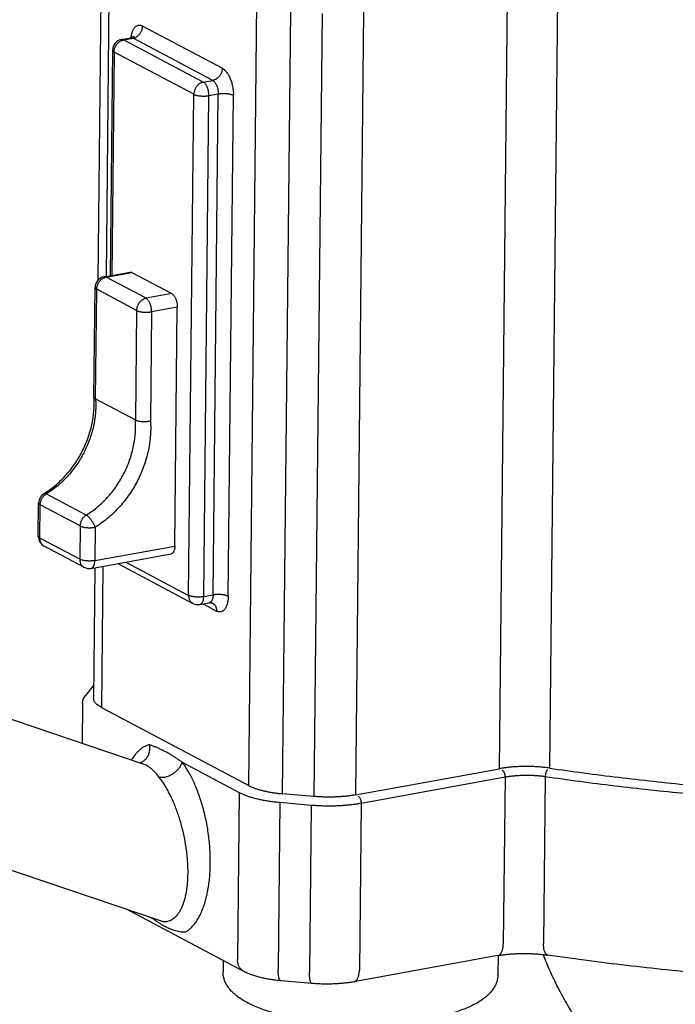
# Model space of a CAD drawing. Units: millimetres. Extents: x 16821 to 22674, y -6378 to -2783.
# Drawn here: x 17095 to 17144, y -4424 to -4351 of the extents above; entities that cross this region are included whole.
import ezdxf

# ---------------------------------------------------------------- set-up
doc = ezdxf.new("R2010")
doc.units = ezdxf.units.MM
doc.header["$LTSCALE"] = 35
doc.layers.add('Izrez_F', color=7, linetype='Continuous')

# ---------------------------------------------------------------- blocks, each defined once
blk = doc.blocks.new('A$C532A1C70')
at = {"color": 9, "linetype": 'Continuous'}
for p, q in [((27.781, 104.163), (27.574, 84.265)), ((28.215, 103.666), (28.015, 84.474)), ((49.485, 57.624), (49.929, 100.324)), ((52.234, 57.656), (52.677, 100.357)), ((35.805, 56.704), (36.249, 99.404)), ((37.655, 56.257), (38.099, 98.958)), ((42.075, 98.898), (41.631, 56.197)), ((39.805, 98.81), (39.362, 56.109)), ((34.359, 95.827), (30.009, 98.134)), ((28.864, 97.399), (29.377, 97.492)), ((28.977, 97.378), (29.49, 97.471)), ((33.327, 95.071), (28.977, 97.378)), ((29.385, 97.492), (29.385, 97.495)), ((33.84, 95.164), (29.49, 97.471)), ((28.371, 96.815), (28.243, 84.516)), ((28.458, 96.716), (28.331, 84.532)), ((32.808, 94.408), (28.458, 96.716)), ((33.327, 95.071), (33.84, 95.164)), ((32.524, 67.08), (32.808, 94.408)), ((33.348, 67.008), (33.632, 94.337)), ((33.632, 94.337), (34.145, 94.43)), ((33.861, 67.101), (34.145, 94.43)), ((34.685, 67.03), (34.969, 94.358)), ((27.913, 84.456), (29.313, 84.71)), ((28.026, 84.435), (29.426, 84.689)), ((30.201, 83.281), (28.026, 84.435)), ((29.426, 84.689), (31.601, 83.535)), ((27.358, 77.901), (27.42, 83.872)), ((27.445, 77.798), (27.507, 83.772)), ((29.682, 82.618), (27.507, 83.772)), ((31.601, 83.535), (30.201, 83.281)), ((31.906, 82.801), (30.506, 82.547)), ((31.771, 69.769), (31.906, 82.801)), ((29.682, 82.618), (29.62, 76.645)), ((30.506, 82.547), (30.444, 76.596)), ((27.358, 77.896), (27.358, 77.901)), ((27.445, 77.798), (29.62, 76.645)), ((26.931, 71.454), (24.756, 72.608)), ((24.319, 70.301), (24.338, 72.118)), ((24.406, 70.202), (24.425, 72.018)), ((26.6, 70.865), (24.425, 72.018)), ((26.6, 70.865), (26.581, 69.048)), ((27.424, 70.793), (27.405, 68.976)), ((26.581, 69.048), (24.406, 70.202)), ((26.813, 68.611), (24.638, 69.765)), ((27.201, 68.551), (31.567, 69.344)), ((27.405, 68.976), (31.771, 69.769)), ((28.66, 68.816), (32.756, 66.643)), ((29.1, 68.896), (32.524, 67.08)), ((27.412, 68.589), (27.338, 61.462)), ((27.851, 68.669), (27.771, 60.965)), ((33.144, 66.583), (33.658, 66.676)), ((33.312, 66.613), (34.052, 66.221)), ((33.348, 67.008), (33.861, 67.101)), ((27.314, 62.144), (26.894, 61.61)), ((26.735, 61.184), (26.712, 59.01)), ((27.771, 60.965), (35.805, 56.704)), ((21.958, 60.614), (30.018, 57.894)), ((32.171, 57.98), (35.289, 56.326)), ((41.631, 56.197), (49.485, 57.624)), ((41.939, 55.748), (49.793, 57.174)), ((49.793, 57.174), (49.699, 48.065)), ((51.992, 57.2), (51.897, 48.091)), ((35.289, 56.326), (35.194, 47.216)), ((39.362, 56.109), (37.655, 56.257)), ((37.509, 55.79), (37.415, 46.681)), ((37.509, 55.79), (39.216, 55.642)), ((39.216, 55.642), (39.121, 46.532)), ((41.939, 55.748), (41.845, 46.638)), ((19.46, 53.225), (31.035, 49.319)), ((35.543, 46.561), (29.134, 49.96)), ((49.393, 47.426), (41.539, 46)), ((49.416, 47.43), (49.405, 46.387)), ((34.412, 47.16), (34.406, 46.543)), ((39.258, 45.91), (37.551, 46.058))]:
    blk.add_line(p, q, dxfattribs=at)
for centre, radius, start, end in [((28.971, 96.809), 0.6, 100.2927, 179.4047), ((28.02, 83.865), 0.6, 100.2886, 179.4053), ((24.938, 72.112), 0.6, 121.5673, 179.4052), ((24.919, 70.295), 0.6, 179.4035, 242.057), ((24.823, 70.114), 0.395, 235.4333, 242.0542), ((27.094, 69.141), 0.6, 242.0564, 280.2927), ((33.037, 67.173), 0.6, 242.0585, 280.2935), ((28.049, 61.567), 0.935, 139.0019, 141.8484), ((27.515, 61.987), 0.255, 134.3444, 141.8648), ((27.515, 61.986), 0.257, 131.7325, 134.3441), ((48.667, 46.394), 0.739, 355.7882, 359.4285)]:
    blk.add_arc(centre, radius, start, end, dxfattribs=at)
for points, knots in [([(29.385, 97.495), (29.387, 97.515), (29.394, 97.57), (29.409, 97.659), (29.433, 97.758), (29.463, 97.848), (29.499, 97.93), (29.541, 98.001), (29.588, 98.062), (29.639, 98.111), (29.695, 98.148), (29.755, 98.172), (29.817, 98.182), (29.881, 98.18), (29.947, 98.164), (29.989, 98.145), (30.009, 98.134)], [0, 0, 0, 0, 0.059622, 0.167365, 0.269291, 0.3649, 0.453912, 0.536303, 0.612367, 0.682793, 0.74872, 0.811745, 0.873826, 0.937034, 1.00333, 1.074076, 1.074076, 1.074076, 1.074076]), ([(29.49, 97.471), (29.513, 97.476), (29.558, 97.487), (29.625, 97.514), (29.688, 97.549), (29.749, 97.593), (29.805, 97.645), (29.856, 97.703), (29.901, 97.767), (29.939, 97.836), (29.969, 97.908), (29.992, 97.983), (30.006, 98.058), (30.009, 98.109), (30.009, 98.134)], [0, 0, 0, 0, 0.0691747, 0.1402892, 0.2133127, 0.2880914, 0.3643662, 0.4417937, 0.5199686, 0.5984464, 0.6767675, 0.75448, 0.8311634, 0.9064523, 0.9064523, 0.9064523, 0.9064523]), ([(28.458, 96.716), (28.458, 96.741), (28.462, 96.791), (28.476, 96.867), (28.498, 96.941), (28.528, 97.013), (28.566, 97.082), (28.611, 97.146), (28.662, 97.205), (28.718, 97.256), (28.779, 97.3), (28.843, 97.336), (28.909, 97.362), (28.954, 97.374), (28.977, 97.378)], [0, 0, 0, 0, 0.075296, 0.1519871, 0.2297073, 0.3080359, 0.386521, 0.4647026, 0.5421361, 0.6184159, 0.6931997, 0.7662252, 0.8373415, 0.9064523, 0.9064523, 0.9064523, 0.9064523]), ([(28.977, 97.378), (28.964, 97.385), (28.938, 97.396), (28.899, 97.403), (28.875, 97.401), (28.864, 97.399)], [0, 0, 0, 0, 0.0438824, 0.0844366, 0.1170158, 0.1170158, 0.1170158, 0.1170158]), ([(29.526, 97.57), (29.526, 97.571), (29.53, 97.576), (29.513, 97.554), (29.5, 97.546), (29.47, 97.524), (29.43, 97.506), (29.396, 97.496), (29.377, 97.492)], [0, 0, 0, 0, 0.0022465, 0.0164014, 0.0382309, 0.071674, 0.1175595, 0.1748781, 0.1748781, 0.1748781, 0.1748781]), ([(29.377, 97.492), (29.388, 97.494), (29.412, 97.496), (29.451, 97.489), (29.477, 97.478), (29.49, 97.471)], [0, 0, 0, 0, 0.0325792, 0.0731334, 0.1170158, 0.1170158, 0.1170158, 0.1170158]), ([(28.371, 96.815), (28.371, 96.814), (28.371, 96.803), (28.377, 96.784), (28.395, 96.759), (28.423, 96.736), (28.445, 96.722), (28.458, 96.716)], [0, 0, 0, 0, 0.0045383, 0.030173, 0.0598025, 0.0954352, 0.1379297, 0.1379297, 0.1379297, 0.1379297]), ([(34.359, 95.827), (34.359, 95.802), (34.355, 95.751), (34.341, 95.675), (34.319, 95.601), (34.289, 95.529), (34.251, 95.46), (34.206, 95.396), (34.155, 95.338), (34.099, 95.286), (34.038, 95.242), (33.974, 95.207), (33.908, 95.18), (33.863, 95.168), (33.84, 95.164)], [0, 0, 0, 0, 0.0752888, 0.1519723, 0.2296848, 0.3080058, 0.3864837, 0.4646586, 0.5420861, 0.6183609, 0.6931396, 0.7661631, 0.8372776, 0.9064523, 0.9064523, 0.9064523, 0.9064523]), ([(34.359, 95.827), (34.382, 95.815), (34.427, 95.786), (34.491, 95.733), (34.553, 95.668), (34.613, 95.593), (34.67, 95.508), (34.724, 95.415), (34.774, 95.313), (34.819, 95.204), (34.858, 95.09), (34.893, 94.972), (34.921, 94.85), (34.943, 94.727), (34.959, 94.603), (34.968, 94.48), (34.969, 94.399), (34.969, 94.358)], [0, 0, 0, 0, 0.076439, 0.159423, 0.249013, 0.345196, 0.447657, 0.555899, 0.669262, 0.786963, 0.908122, 1.031787, 1.156955, 1.282598, 1.407656, 1.531154, 1.651769, 1.651769, 1.651769, 1.651769]), ([(33.327, 95.071), (33.304, 95.067), (33.259, 95.055), (33.192, 95.028), (33.129, 94.993), (33.068, 94.949), (33.012, 94.897), (32.961, 94.839), (32.916, 94.775), (32.878, 94.706), (32.848, 94.634), (32.825, 94.56), (32.811, 94.484), (32.808, 94.433), (32.808, 94.408)], [0, 0, 0, 0, 0.0691747, 0.1402892, 0.2133127, 0.2880914, 0.3643662, 0.4417937, 0.5199686, 0.5984464, 0.6767675, 0.75448, 0.8311634, 0.9064523, 0.9064523, 0.9064523, 0.9064523]), ([(33.632, 94.337), (33.632, 94.362), (33.63, 94.413), (33.623, 94.49), (33.611, 94.567), (33.594, 94.643), (33.572, 94.717), (33.546, 94.787), (33.516, 94.852), (33.483, 94.912), (33.447, 94.964), (33.409, 95.008), (33.369, 95.045), (33.341, 95.063), (33.327, 95.071)], [0, 0, 0, 0, 0.0757549, 0.153343, 0.231777, 0.3100443, 0.387137, 0.4620832, 0.5339786, 0.6020215, 0.665555, 0.7241121, 0.7774896, 0.8257814, 0.8257814, 0.8257814, 0.8257814]), ([(33.84, 95.164), (33.854, 95.157), (33.883, 95.138), (33.922, 95.102), (33.96, 95.057), (33.996, 95.005), (34.029, 94.945), (34.059, 94.88), (34.085, 94.81), (34.107, 94.737), (34.124, 94.66), (34.137, 94.583), (34.144, 94.506), (34.145, 94.455), (34.145, 94.43)], [0, 0, 0, 0, 0.0483381, 0.1017175, 0.1602761, 0.2238078, 0.2918483, 0.3637397, 0.4386806, 0.5157669, 0.5940269, 0.6724533, 0.7500337, 0.8257814, 0.8257814, 0.8257814, 0.8257814]), ([(32.808, 94.408), (32.822, 94.401), (32.854, 94.386), (32.907, 94.368), (32.967, 94.351), (33.033, 94.338), (33.104, 94.327), (33.178, 94.319), (33.255, 94.314), (33.333, 94.312), (33.411, 94.313), (33.487, 94.318), (33.561, 94.325), (33.608, 94.333), (33.632, 94.337)], [0, 0, 0, 0, 0.0494406, 0.105622, 0.1679089, 0.2355083, 0.3074718, 0.3827435, 0.4601872, 0.5386174, 0.6168263, 0.6936109, 0.7678005, 0.8382843, 0.8382843, 0.8382843, 0.8382843]), ([(34.145, 94.43), (34.168, 94.434), (34.216, 94.441), (34.289, 94.449), (34.365, 94.454), (34.443, 94.455), (34.521, 94.453), (34.598, 94.448), (34.673, 94.44), (34.743, 94.429), (34.809, 94.415), (34.869, 94.399), (34.922, 94.381), (34.954, 94.366), (34.969, 94.358)], [0, 0, 0, 0, 0.070477, 0.1446589, 0.2214356, 0.2996368, 0.3780599, 0.4554975, 0.5307645, 0.602725, 0.6703225, 0.7326111, 0.7887954, 0.8382843, 0.8382843, 0.8382843, 0.8382843]), ([(27.507, 83.772), (27.507, 83.797), (27.511, 83.848), (27.525, 83.923), (27.547, 83.998), (27.577, 84.07), (27.615, 84.139), (27.66, 84.203), (27.711, 84.261), (27.767, 84.313), (27.828, 84.357), (27.892, 84.392), (27.958, 84.419), (28.003, 84.431), (28.026, 84.435)], [0, 0, 0, 0, 0.0752888, 0.1519723, 0.2296848, 0.3080058, 0.3864837, 0.4646586, 0.5420861, 0.6183609, 0.6931396, 0.7661631, 0.8372776, 0.9064523, 0.9064523, 0.9064523, 0.9064523]), ([(28.026, 84.435), (28.013, 84.441), (27.987, 84.453), (27.948, 84.459), (27.924, 84.458), (27.913, 84.456)], [0, 0, 0, 0, 0.0438442, 0.0844027, 0.1169751, 0.1169751, 0.1169751, 0.1169751]), ([(29.313, 84.71), (29.324, 84.712), (29.348, 84.714), (29.387, 84.707), (29.413, 84.696), (29.426, 84.689)], [0, 0, 0, 0, 0.0325893, 0.0731436, 0.1170259, 0.1170259, 0.1170259, 0.1170259]), ([(27.42, 83.872), (27.42, 83.87), (27.42, 83.86), (27.426, 83.84), (27.444, 83.816), (27.472, 83.792), (27.494, 83.779), (27.507, 83.772)], [0, 0, 0, 0, 0.0045638, 0.030201, 0.0598347, 0.0954725, 0.1379278, 0.1379278, 0.1379278, 0.1379278]), ([(30.201, 83.281), (30.178, 83.277), (30.133, 83.265), (30.067, 83.239), (30.003, 83.203), (29.942, 83.159), (29.886, 83.107), (29.835, 83.049), (29.79, 82.985), (29.752, 82.916), (29.722, 82.844), (29.699, 82.77), (29.686, 82.694), (29.682, 82.644), (29.682, 82.618)], [0, 0, 0, 0, 0.0691813, 0.140303, 0.213334, 0.2881203, 0.3644028, 0.4418377, 0.5200195, 0.5985036, 0.676831, 0.7545466, 0.8312327, 0.9064523, 0.9064523, 0.9064523, 0.9064523]), ([(30.506, 82.547), (30.506, 82.572), (30.505, 82.623), (30.497, 82.7), (30.485, 82.777), (30.468, 82.853), (30.446, 82.927), (30.42, 82.997), (30.39, 83.062), (30.357, 83.122), (30.321, 83.174), (30.283, 83.219), (30.244, 83.255), (30.215, 83.273), (30.201, 83.281)], [0, 0, 0, 0, 0.0756776, 0.1532606, 0.2316905, 0.3099577, 0.3870512, 0.4620001, 0.5338997, 0.6019483, 0.6654877, 0.7240531, 0.7774385, 0.8257813, 0.8257813, 0.8257813, 0.8257813]), ([(31.601, 83.535), (31.615, 83.528), (31.644, 83.509), (31.684, 83.473), (31.722, 83.428), (31.757, 83.376), (31.791, 83.317), (31.82, 83.251), (31.846, 83.181), (31.868, 83.108), (31.885, 83.032), (31.898, 82.955), (31.905, 82.878), (31.906, 82.826), (31.906, 82.801)], [0, 0, 0, 0, 0.0483381, 0.1017175, 0.1602761, 0.2238078, 0.2918483, 0.3637397, 0.4386806, 0.515767, 0.594027, 0.6724533, 0.7500337, 0.8257814, 0.8257814, 0.8257814, 0.8257814]), ([(29.682, 82.618), (29.696, 82.611), (29.729, 82.596), (29.781, 82.578), (29.841, 82.561), (29.907, 82.548), (29.978, 82.537), (30.052, 82.529), (30.129, 82.524), (30.207, 82.522), (30.285, 82.523), (30.361, 82.528), (30.435, 82.535), (30.483, 82.543), (30.506, 82.547)], [0, 0, 0, 0, 0.0494888, 0.1056732, 0.1679618, 0.2355592, 0.3075198, 0.3827867, 0.4602244, 0.5386475, 0.6168486, 0.6936253, 0.7678073, 0.8382843, 0.8382843, 0.8382843, 0.8382843]), ([(24.624, 72.623), (24.724, 72.684), (24.921, 72.815), (25.204, 73.032), (25.476, 73.27), (25.735, 73.529), (25.98, 73.805), (26.209, 74.099), (26.42, 74.408), (26.613, 74.73), (26.786, 75.064), (26.938, 75.407), (27.069, 75.758), (27.177, 76.114), (27.262, 76.473), (27.323, 76.833), (27.36, 77.192), (27.373, 77.546), (27.366, 77.781), (27.358, 77.896)], [0, 0, 0, 0, 0.351568, 0.708591, 1.069967, 1.435768, 1.805109, 2.177472, 2.551919, 2.92759, 3.303664, 3.679202, 4.053363, 4.42532, 4.794151, 5.159361, 5.519922, 5.875827, 6.222735, 6.222735, 6.222735, 6.222735]), ([(27.445, 77.798), (27.432, 77.805), (27.41, 77.819), (27.382, 77.843), (27.364, 77.868), (27.359, 77.887), (27.358, 77.896)], [0, 0, 0, 0, 0.0426174, 0.0786606, 0.1091199, 0.1357229, 0.1357229, 0.1357229, 0.1357229]), ([(27.445, 77.798), (27.453, 77.683), (27.46, 77.45), (27.447, 77.099), (27.411, 76.745), (27.351, 76.391), (27.268, 76.038), (27.162, 75.689), (27.034, 75.345), (26.885, 75.008), (26.716, 74.681), (26.527, 74.365), (26.319, 74.062), (26.095, 73.774), (25.854, 73.501), (25.599, 73.247), (25.33, 73.012), (25.05, 72.798), (24.855, 72.668), (24.756, 72.608)], [0, 0, 0, 0, 0.346774, 0.698148, 1.053712, 1.412977, 1.775386, 2.140324, 2.507136, 2.87513, 3.243598, 3.611822, 3.979088, 4.344698, 4.707984, 5.068318, 5.425122, 5.777884, 6.126168, 6.126168, 6.126168, 6.126168]), ([(26.931, 71.454), (27.03, 71.515), (27.225, 71.644), (27.505, 71.858), (27.774, 72.094), (28.029, 72.348), (28.27, 72.62), (28.494, 72.908), (28.702, 73.211), (28.891, 73.528), (29.06, 73.855), (29.209, 74.191), (29.337, 74.535), (29.443, 74.884), (29.526, 75.237), (29.586, 75.591), (29.622, 75.945), (29.635, 76.296), (29.627, 76.529), (29.62, 76.645)], [0, 0, 0, 0, 0.348284, 0.701046, 1.05785, 1.418184, 1.78147, 2.14708, 2.514346, 2.882569, 3.251038, 3.619032, 3.985844, 4.350782, 4.713191, 5.072456, 5.42802, 5.779394, 6.126168, 6.126168, 6.126168, 6.126168]), ([(30.444, 76.596), (30.452, 76.467), (30.459, 76.207), (30.443, 75.814), (30.401, 75.418), (30.333, 75.022), (30.239, 74.627), (30.119, 74.237), (29.976, 73.852), (29.808, 73.476), (29.618, 73.111), (29.406, 72.757), (29.173, 72.419), (28.922, 72.097), (28.652, 71.792), (28.366, 71.508), (28.066, 71.246), (27.752, 71.006), (27.534, 70.861), (27.424, 70.793)], [0, 0, 0, 0, 0.387891, 0.781238, 1.179173, 1.581234, 1.986757, 2.395071, 2.805443, 3.217101, 3.629265, 4.041135, 4.451916, 4.860838, 5.267151, 5.670179, 6.069223, 6.463771, 6.853318, 6.853318, 6.853318, 6.853318]), ([(29.62, 76.645), (29.634, 76.637), (29.666, 76.623), (29.719, 76.605), (29.779, 76.589), (29.845, 76.577), (29.916, 76.568), (29.991, 76.562), (30.068, 76.559), (30.146, 76.56), (30.223, 76.564), (30.3, 76.571), (30.373, 76.582), (30.421, 76.591), (30.444, 76.596)], [0, 0, 0, 0, 0.0494322, 0.1054488, 0.1675145, 0.2348765, 0.3066229, 0.3817241, 0.4590677, 0.5374877, 0.6157936, 0.6927978, 0.7673429, 0.8383301, 0.8383301, 0.8383301, 0.8383301]), ([(24.425, 72.018), (24.425, 72.041), (24.428, 72.088), (24.44, 72.157), (24.459, 72.225), (24.484, 72.292), (24.516, 72.356), (24.555, 72.417), (24.598, 72.473), (24.646, 72.524), (24.699, 72.569), (24.737, 72.596), (24.756, 72.608)], [0, 0, 0, 0, 0.0687714, 0.1387323, 0.2096097, 0.2810899, 0.3528325, 0.4244865, 0.4957042, 0.5661569, 0.6355494, 0.703635, 0.703635, 0.703635, 0.703635]), ([(24.756, 72.608), (24.744, 72.614), (24.72, 72.625), (24.684, 72.634), (24.652, 72.635), (24.633, 72.628), (24.624, 72.623), (24.624, 72.623)], [0, 0, 0, 0, 0.0426394, 0.0788635, 0.1096959, 0.1372482, 0.1384718, 0.1384718, 0.1384718, 0.1384718]), ([(24.338, 72.118), (24.338, 72.116), (24.338, 72.106), (24.344, 72.087), (24.362, 72.062), (24.39, 72.039), (24.412, 72.025), (24.425, 72.018)], [0, 0, 0, 0, 0.0045524, 0.0301867, 0.0598162, 0.0954486, 0.1379298, 0.1379298, 0.1379298, 0.1379298]), ([(26.931, 71.454), (26.912, 71.442), (26.874, 71.416), (26.821, 71.37), (26.773, 71.319), (26.729, 71.263), (26.691, 71.202), (26.659, 71.138), (26.634, 71.071), (26.615, 71.003), (26.603, 70.934), (26.6, 70.888), (26.6, 70.865)], [0, 0, 0, 0, 0.0680942, 0.1374958, 0.207958, 0.2791854, 0.3508482, 0.4226006, 0.4940872, 0.5649727, 0.6349314, 0.703635, 0.703635, 0.703635, 0.703635]), ([(27.424, 70.793), (27.416, 70.815), (27.397, 70.861), (27.366, 70.928), (27.331, 70.996), (27.292, 71.064), (27.249, 71.129), (27.205, 71.192), (27.159, 71.251), (27.112, 71.304), (27.066, 71.352), (27.02, 71.394), (26.975, 71.428), (26.946, 71.446), (26.931, 71.454)], [0, 0, 0, 0, 0.0711545, 0.1458466, 0.2229217, 0.3012359, 0.3796045, 0.4568479, 0.5318116, 0.6033969, 0.6705903, 0.7324983, 0.78839, 0.8377579, 0.8377579, 0.8377579, 0.8377579]), ([(26.6, 70.865), (26.614, 70.857), (26.647, 70.843), (26.699, 70.824), (26.759, 70.808), (26.825, 70.794), (26.896, 70.783), (26.971, 70.775), (27.047, 70.77), (27.125, 70.768), (27.203, 70.77), (27.28, 70.774), (27.353, 70.782), (27.401, 70.789), (27.424, 70.793)], [0, 0, 0, 0, 0.0494888, 0.1056732, 0.1679618, 0.2355592, 0.3075198, 0.3827867, 0.4602244, 0.5386475, 0.6168486, 0.6936253, 0.7678073, 0.8382843, 0.8382843, 0.8382843, 0.8382843]), ([(24.406, 70.202), (24.394, 70.208), (24.371, 70.222), (24.344, 70.245), (24.325, 70.27), (24.32, 70.29), (24.319, 70.3), (24.319, 70.301)], [0, 0, 0, 0, 0.0424553, 0.0780931, 0.1077268, 0.133364, 0.1379299, 0.1379299, 0.1379299, 0.1379299]), ([(24.599, 69.788), (24.583, 69.8), (24.55, 69.826), (24.507, 69.874), (24.47, 69.929), (24.441, 69.991), (24.42, 70.058), (24.408, 70.129), (24.406, 70.177), (24.406, 70.202)], [0, 0, 0, 0, 0.0603526, 0.1252212, 0.1914413, 0.2593465, 0.3291357, 0.4008691, 0.4744749, 0.4744749, 0.4744749, 0.4744749]), ([(31.771, 69.769), (31.77, 69.745), (31.768, 69.697), (31.76, 69.629), (31.746, 69.565), (31.728, 69.508), (31.705, 69.458), (31.678, 69.415), (31.646, 69.382), (31.612, 69.357), (31.584, 69.347), (31.569, 69.344), (31.567, 69.344)], [0, 0, 0, 0, 0.0729849, 0.1423679, 0.2074392, 0.2676645, 0.3227449, 0.3726948, 0.4179411, 0.4594269, 0.4986537, 0.5050035, 0.5050035, 0.5050035, 0.5050035]), ([(27.405, 68.976), (27.382, 68.972), (27.334, 68.965), (27.261, 68.957), (27.184, 68.953), (27.107, 68.951), (27.029, 68.953), (26.952, 68.958), (26.877, 68.966), (26.806, 68.977), (26.741, 68.991), (26.681, 69.007), (26.628, 69.026), (26.596, 69.04), (26.581, 69.048)], [0, 0, 0, 0, 0.0704109, 0.1445936, 0.2213724, 0.2995796, 0.378009, 0.4554542, 0.5307293, 0.6026982, 0.6703037, 0.7325997, 0.7887905, 0.8382843, 0.8382843, 0.8382843, 0.8382843]), ([(26.581, 69.048), (26.581, 69.024), (26.583, 68.975), (26.595, 68.904), (26.616, 68.837), (26.645, 68.776), (26.682, 68.72), (26.726, 68.672), (26.77, 68.636), (26.801, 68.618), (26.813, 68.611)], [0, 0, 0, 0, 0.0736127, 0.1453528, 0.2151482, 0.2830593, 0.3492849, 0.4141587, 0.4781297, 0.5200617, 0.5200617, 0.5200617, 0.5200617]), ([(27.201, 68.551), (27.204, 68.551), (27.218, 68.554), (27.246, 68.565), (27.281, 68.589), (27.312, 68.623), (27.339, 68.665), (27.362, 68.715), (27.38, 68.772), (27.394, 68.836), (27.403, 68.905), (27.405, 68.952), (27.405, 68.976)], [0, 0, 0, 0, 0.00636, 0.0455868, 0.0870726, 0.1323189, 0.1822688, 0.2373492, 0.2975746, 0.3626458, 0.4320288, 0.5050137, 0.5050137, 0.5050137, 0.5050137]), ([(33.348, 67.008), (33.325, 67.004), (33.277, 66.997), (33.204, 66.989), (33.127, 66.985), (33.049, 66.983), (32.971, 66.985), (32.895, 66.99), (32.82, 66.998), (32.749, 67.009), (32.683, 67.023), (32.623, 67.039), (32.571, 67.058), (32.538, 67.072), (32.524, 67.08)], [0, 0, 0, 0, 0.070477, 0.1446589, 0.2214356, 0.2996368, 0.3780599, 0.4554975, 0.5307645, 0.602725, 0.6703225, 0.7326111, 0.7887954, 0.8382843, 0.8382843, 0.8382843, 0.8382843]), ([(32.524, 67.08), (32.524, 67.055), (32.526, 67.007), (32.538, 66.936), (32.559, 66.869), (32.588, 66.807), (32.625, 66.752), (32.669, 66.704), (32.713, 66.668), (32.744, 66.65), (32.756, 66.643)], [0, 0, 0, 0, 0.0735397, 0.1452783, 0.2150725, 0.2829848, 0.3492112, 0.414086, 0.478058, 0.5200672, 0.5200672, 0.5200672, 0.5200672]), ([(33.144, 66.583), (33.146, 66.583), (33.161, 66.586), (33.189, 66.596), (33.224, 66.621), (33.255, 66.654), (33.282, 66.697), (33.305, 66.747), (33.323, 66.804), (33.337, 66.868), (33.345, 66.937), (33.348, 66.984), (33.348, 67.008)], [0, 0, 0, 0, 0.0063642, 0.0455952, 0.0870861, 0.1323387, 0.1822959, 0.2373842, 0.2976185, 0.3626968, 0.4320867, 0.5050067, 0.5050067, 0.5050067, 0.5050067]), ([(33.861, 67.101), (33.861, 67.077), (33.859, 67.03), (33.85, 66.961), (33.837, 66.897), (33.818, 66.84), (33.795, 66.79), (33.768, 66.748), (33.737, 66.714), (33.702, 66.69), (33.675, 66.679), (33.66, 66.676), (33.658, 66.676)], [0, 0, 0, 0, 0.0729849, 0.142368, 0.2074392, 0.2676645, 0.3227449, 0.3726948, 0.4179411, 0.4594269, 0.4986536, 0.5050137, 0.5050137, 0.5050137, 0.5050137]), ([(33.658, 66.676), (33.675, 66.679), (33.707, 66.682), (33.75, 66.679), (33.782, 66.673), (33.804, 66.665), (33.816, 66.66), (33.82, 66.658)], [0, 0, 0, 0, 0.0523081, 0.0955497, 0.1285894, 0.1516369, 0.1657374, 0.1657374, 0.1657374, 0.1657374]), ([(33.82, 66.658), (33.832, 66.651), (33.862, 66.633), (33.907, 66.597), (33.951, 66.549), (33.988, 66.493), (34.017, 66.432), (34.037, 66.365), (34.05, 66.294), (34.052, 66.245), (34.052, 66.221)], [0, 0, 0, 0, 0.0419789, 0.1059449, 0.1708135, 0.2370337, 0.3049388, 0.374728, 0.4464614, 0.5200672, 0.5200672, 0.5200672, 0.5200672]), ([(34.685, 67.03), (34.67, 67.038), (34.638, 67.052), (34.585, 67.071), (34.525, 67.087), (34.46, 67.101), (34.389, 67.112), (34.314, 67.12), (34.237, 67.125), (34.159, 67.127), (34.082, 67.125), (34.005, 67.121), (33.932, 67.113), (33.884, 67.106), (33.861, 67.101)], [0, 0, 0, 0, 0.0494888, 0.1056732, 0.1679618, 0.2355592, 0.3075198, 0.3827867, 0.4602244, 0.5386475, 0.6168486, 0.6936253, 0.7678073, 0.8382843, 0.8382843, 0.8382843, 0.8382843]), ([(34.685, 67.03), (34.685, 66.991), (34.682, 66.914), (34.67, 66.802), (34.653, 66.696), (34.628, 66.597), (34.598, 66.506), (34.562, 66.425), (34.52, 66.353), (34.473, 66.293), (34.422, 66.244), (34.366, 66.207), (34.306, 66.183), (34.244, 66.172), (34.18, 66.175), (34.115, 66.191), (34.073, 66.21), (34.052, 66.221)], [0, 0, 0, 0, 0.117089, 0.230052, 0.337794, 0.439721, 0.535329, 0.624341, 0.706732, 0.782796, 0.853222, 0.919149, 0.982175, 1.044255, 1.107464, 1.173759, 1.244505, 1.244505, 1.244505, 1.244505]), ([(26.735, 61.184), (26.735, 61.219), (26.742, 61.291), (26.771, 61.399), (26.821, 61.507), (26.867, 61.576), (26.894, 61.61)], [0, 0, 0, 0, 0.1059279, 0.2154115, 0.3326963, 0.4630566, 0.4630566, 0.4630566, 0.4630566]), ([(27.771, 60.965), (27.732, 60.986), (27.66, 61.027), (27.562, 61.096), (27.481, 61.166), (27.417, 61.238), (27.371, 61.312), (27.343, 61.387), (27.337, 61.438), (27.338, 61.462)], [0, 0, 0, 0, 0.1317496, 0.2508975, 0.357837, 0.4534687, 0.5393796, 0.6180265, 0.6907569, 0.6907569, 0.6907569, 0.6907569]), ([(30.373, 58.933), (30.317, 58.919), (30.206, 58.882), (30.044, 58.799), (29.888, 58.689), (29.738, 58.552), (29.595, 58.388), (29.485, 58.234), (29.424, 58.135), (29.404, 58.102)], [0, 0, 0, 0, 0.172284, 0.351981, 0.541771, 0.74397, 0.960489, 1.193204, 1.309824, 1.309824, 1.309824, 1.309824]), ([(30.373, 58.933), (30.38, 58.899), (30.39, 58.83), (30.395, 58.726), (30.389, 58.623), (30.372, 58.523), (30.345, 58.426), (30.308, 58.334), (30.261, 58.248), (30.206, 58.169), (30.142, 58.099), (30.071, 58.038), (29.994, 57.987), (29.93, 57.956), (29.892, 57.942), (29.883, 57.939)], [0, 0, 0, 0, 0.104369, 0.208229, 0.311265, 0.4132, 0.513808, 0.612928, 0.710473, 0.806437, 0.900902, 0.994039, 1.086094, 1.177386, 1.207115, 1.207115, 1.207115, 1.207115]), ([(31.283, 58.538), (31.241, 58.56), (31.165, 58.6), (31.057, 58.653), (30.964, 58.697), (30.878, 58.736), (30.794, 58.772), (30.71, 58.808), (30.625, 58.842), (30.54, 58.874), (30.457, 58.905), (30.401, 58.924), (30.373, 58.933)], [0, 0, 0, 0, 0.1419682, 0.2591522, 0.3597332, 0.4512785, 0.5411753, 0.6337445, 0.7261047, 0.8161894, 0.9048428, 0.9931302, 0.9931302, 0.9931302, 0.9931302]), ([(32.171, 57.98), (32.144, 58), (32.089, 58.039), (32.008, 58.096), (31.926, 58.152), (31.843, 58.207), (31.762, 58.259), (31.681, 58.31), (31.598, 58.36), (31.508, 58.414), (31.402, 58.474), (31.325, 58.516), (31.283, 58.538)], [0, 0, 0, 0, 0.101286, 0.20052, 0.299348, 0.398865, 0.496887, 0.590579, 0.684764, 0.787413, 0.906347, 1.049613, 1.049613, 1.049613, 1.049613]), ([(30.213, 57.81), (30.179, 57.828), (30.117, 57.858), (30.051, 57.883), (30.02, 57.894), (30.018, 57.894)], [0, 0, 0, 0, 0.1144404, 0.2078305, 0.2126213, 0.2126213, 0.2126213, 0.2126213]), ([(30.922, 57.153), (30.899, 57.182), (30.854, 57.237), (30.787, 57.318), (30.722, 57.393), (30.657, 57.463), (30.593, 57.527), (30.53, 57.586), (30.465, 57.642), (30.394, 57.697), (30.31, 57.755), (30.248, 57.791), (30.213, 57.81)], [0, 0, 0, 0, 0.1107734, 0.2145007, 0.313595, 0.4096112, 0.5009224, 0.5855561, 0.6683825, 0.7564669, 0.8561789, 0.973706, 0.973706, 0.973706, 0.973706]), ([(32.171, 57.98), (32.163, 57.952), (32.144, 57.897), (32.107, 57.816), (32.06, 57.734), (32.004, 57.655), (31.94, 57.578), (31.869, 57.504), (31.791, 57.435), (31.709, 57.371), (31.622, 57.314), (31.532, 57.263), (31.441, 57.221), (31.349, 57.186), (31.257, 57.16), (31.168, 57.144), (31.082, 57.137), (31, 57.139), (30.947, 57.147), (30.922, 57.153)], [0, 0, 0, 0, 0.085235, 0.174922, 0.268715, 0.366103, 0.466445, 0.569006, 0.672976, 0.777509, 0.881737, 0.984805, 1.085889, 1.184229, 1.279153, 1.370109, 1.456695, 1.538706, 1.616162, 1.616162, 1.616162, 1.616162]), ([(32.357, 48.721), (32.411, 48.752), (32.519, 48.822), (32.671, 48.952), (32.816, 49.108), (32.953, 49.292), (33.082, 49.502), (33.202, 49.738), (33.311, 49.999), (33.408, 50.284), (33.494, 50.592), (33.566, 50.921), (33.624, 51.269), (33.668, 51.634), (33.697, 52.013), (33.711, 52.404), (33.709, 52.803), (33.692, 53.208), (33.66, 53.615), (33.612, 54.021), (33.551, 54.424), (33.476, 54.821), (33.388, 55.209), (33.289, 55.585), (33.178, 55.948), (33.057, 56.295), (32.927, 56.625), (32.79, 56.936), (32.644, 57.229), (32.493, 57.5), (32.337, 57.75), (32.227, 57.906), (32.171, 57.98)], [0, 0, 0, 0, 0.1865, 0.384985, 0.597543, 0.826008, 1.071851, 1.335988, 1.618785, 1.920201, 2.239855, 2.576967, 2.930303, 3.298295, 3.679087, 4.070581, 4.470449, 4.876222, 5.28538, 5.695382, 6.103722, 6.507972, 6.905958, 7.295749, 7.675475, 8.043341, 8.398052, 8.73899, 9.065571, 9.376689, 9.671361, 9.948855, 9.948855, 9.948855, 9.948855]), ([(52.234, 57.656), (52.16, 57.667), (52.01, 57.687), (51.782, 57.71), (51.549, 57.728), (51.313, 57.74), (51.076, 57.746), (50.838, 57.747), (50.601, 57.741), (50.367, 57.729), (50.137, 57.712), (49.913, 57.688), (49.697, 57.659), (49.555, 57.636), (49.485, 57.624)], [0, 0, 0, 0, 0.224229, 0.453907, 0.687753, 0.924447, 1.162648, 1.401001, 1.638151, 1.872751, 2.103479, 2.32904, 2.548189, 2.759733, 2.759733, 2.759733, 2.759733]), ([(49.641, 57.541), (49.649, 57.537), (49.664, 57.526), (49.686, 57.506), (49.706, 57.481), (49.725, 57.451), (49.743, 57.417), (49.758, 57.38), (49.771, 57.341), (49.781, 57.3), (49.788, 57.258), (49.793, 57.216), (49.793, 57.188), (49.793, 57.174)], [0, 0, 0, 0, 0.0264828, 0.0559803, 0.088549, 0.1240135, 0.162029, 0.2021274, 0.2437525, 0.2862893, 0.3290895, 0.3714955, 0.4128635, 0.4128635, 0.4128635, 0.4128635]), ([(52.115, 57.571), (52.108, 57.566), (52.096, 57.555), (52.08, 57.534), (52.064, 57.509), (52.049, 57.478), (52.035, 57.444), (52.023, 57.407), (52.012, 57.367), (52.004, 57.326), (51.997, 57.284), (51.993, 57.242), (51.992, 57.214), (51.992, 57.2)], [0, 0, 0, 0, 0.0227593, 0.0492933, 0.0795875, 0.113377, 0.1502266, 0.1895803, 0.2307957, 0.2731722, 0.3159739, 0.3584528, 0.3998703, 0.3998703, 0.3998703, 0.3998703]), ([(52.234, 57.656), (52.854, 57.566), (54.102, 57.391), (55.989, 57.152), (57.899, 56.934), (59.83, 56.736), (61.781, 56.561), (63.747, 56.407), (65.728, 56.275), (67.053, 56.201), (67.718, 56.168)], [0, 0, 0, 0, 1.879215, 3.781497, 5.704768, 7.646914, 9.60579, 11.579222, 13.565012, 15.560941, 15.560941, 15.560941, 15.560941]), ([(31.659, 49.432), (31.7, 49.458), (31.78, 49.518), (31.889, 49.628), (31.992, 49.761), (32.087, 49.916), (32.174, 50.092), (32.252, 50.291), (32.32, 50.51), (32.378, 50.749), (32.425, 51.006), (32.46, 51.282), (32.483, 51.573), (32.494, 51.877), (32.492, 52.194), (32.478, 52.52), (32.451, 52.853), (32.411, 53.19), (32.36, 53.529), (32.297, 53.868), (32.224, 54.203), (32.14, 54.533), (32.047, 54.855), (31.945, 55.168), (31.836, 55.469), (31.72, 55.757), (31.597, 56.031), (31.47, 56.289), (31.338, 56.531), (31.203, 56.756), (31.066, 56.963), (30.97, 57.091), (30.922, 57.153)], [0, 0, 0, 0, 0.144164, 0.298638, 0.465487, 0.646423, 0.842783, 1.055406, 1.284634, 1.53045, 1.792533, 2.070215, 2.362439, 2.66786, 2.984879, 3.311686, 3.646274, 3.986505, 4.330192, 4.675128, 5.019128, 5.360068, 5.696036, 6.025322, 6.346265, 6.657267, 6.957147, 7.2453, 7.52114, 7.783643, 8.031879, 8.265203, 8.265203, 8.265203, 8.265203]), ([(49.793, 57.174), (49.854, 57.185), (49.978, 57.205), (50.168, 57.23), (50.365, 57.249), (50.566, 57.263), (50.772, 57.271), (50.979, 57.273), (51.186, 57.27), (51.393, 57.261), (51.597, 57.247), (51.796, 57.227), (51.927, 57.21), (51.992, 57.2)], [0, 0, 0, 0, 0.184935, 0.377008, 0.574973, 0.777525, 0.983308, 1.190937, 1.399008, 1.606114, 1.810854, 2.011853, 2.207774, 2.207774, 2.207774, 2.207774]), ([(51.992, 57.2), (52.618, 57.109), (53.88, 56.932), (55.786, 56.691), (57.717, 56.47), (59.668, 56.271), (61.639, 56.093), (63.627, 55.938), (65.628, 55.804), (66.967, 55.73), (67.639, 55.697)], [0, 0, 0, 0, 1.898996, 3.821302, 5.764818, 7.727408, 9.706904, 11.701108, 13.707801, 15.724741, 15.724741, 15.724741, 15.724741]), ([(35.805, 56.704), (35.848, 56.681), (35.938, 56.637), (36.083, 56.578), (36.242, 56.522), (36.414, 56.47), (36.598, 56.422), (36.793, 56.379), (36.997, 56.34), (37.21, 56.307), (37.431, 56.279), (37.58, 56.264), (37.655, 56.257)], [0, 0, 0, 0, 0.144372, 0.30111, 0.46974, 0.649619, 0.839965, 1.039877, 1.248362, 1.464343, 1.686675, 1.914161, 1.914161, 1.914161, 1.914161]), ([(35.289, 56.326), (35.34, 56.299), (35.449, 56.246), (35.622, 56.175), (35.813, 56.107), (36.019, 56.045), (36.24, 55.988), (36.474, 55.936), (36.72, 55.89), (36.975, 55.85), (37.239, 55.816), (37.418, 55.798), (37.509, 55.79)], [0, 0, 0, 0, 0.173247, 0.361332, 0.563688, 0.779543, 1.007958, 1.247853, 1.498035, 1.757211, 2.02401, 2.296993, 2.296993, 2.296993, 2.296993]), ([(41.631, 56.197), (41.563, 56.185), (41.423, 56.162), (41.209, 56.133), (40.988, 56.11), (40.761, 56.093), (40.53, 56.081), (40.297, 56.075), (40.062, 56.074), (39.827, 56.08), (39.593, 56.091), (39.439, 56.102), (39.362, 56.109)], [0, 0, 0, 0, 0.208926, 0.425286, 0.647934, 0.875667, 1.107243, 1.341385, 1.576798, 1.812175, 2.04621, 2.277607, 2.277607, 2.277607, 2.277607]), ([(41.787, 56.115), (41.795, 56.111), (41.81, 56.1), (41.832, 56.08), (41.852, 56.054), (41.871, 56.025), (41.889, 55.991), (41.904, 55.954), (41.917, 55.915), (41.927, 55.874), (41.934, 55.832), (41.939, 55.79), (41.939, 55.762), (41.939, 55.748)], [0, 0, 0, 0, 0.0264828, 0.0559803, 0.088549, 0.1240135, 0.162029, 0.2021274, 0.2437525, 0.2862893, 0.3290895, 0.3714955, 0.4128635, 0.4128635, 0.4128635, 0.4128635]), ([(39.216, 55.642), (39.308, 55.634), (39.494, 55.62), (39.774, 55.607), (40.055, 55.6), (40.337, 55.601), (40.618, 55.608), (40.895, 55.622), (41.167, 55.643), (41.432, 55.671), (41.689, 55.705), (41.857, 55.733), (41.939, 55.748)], [0, 0, 0, 0, 0.277677, 0.558518, 0.840971, 1.123466, 1.404437, 1.682328, 1.955608, 2.222785, 2.482417, 2.733128, 2.733128, 2.733128, 2.733128]), ([(30.525, 49.491), (30.578, 49.449), (30.682, 49.371), (30.835, 49.264), (30.979, 49.172), (31.11, 49.094), (31.194, 49.047), (31.235, 49.026)], [0, 0, 0, 0, 0.2004689, 0.3906407, 0.5600261, 0.7116814, 0.8490447, 0.8490447, 0.8490447, 0.8490447]), ([(31.035, 49.319), (31.037, 49.318), (31.07, 49.307), (31.135, 49.29), (31.232, 49.279), (31.335, 49.286), (31.442, 49.316), (31.551, 49.366), (31.623, 49.409), (31.659, 49.432)], [0, 0, 0, 0, 0.0073788, 0.1039081, 0.1998703, 0.3000615, 0.4113258, 0.5312399, 0.6607172, 0.6607172, 0.6607172, 0.6607172]), ([(31.235, 49.026), (31.273, 49.005), (31.353, 48.965), (31.475, 48.908), (31.604, 48.856), (31.741, 48.809), (31.888, 48.769), (32.043, 48.739), (32.201, 48.723), (32.305, 48.721), (32.357, 48.721)], [0, 0, 0, 0, 0.131978, 0.266167, 0.404451, 0.54857, 0.700746, 0.862434, 1.021426, 1.175586, 1.175586, 1.175586, 1.175586]), ([(49.393, 47.426), (49.405, 47.428), (49.433, 47.436), (49.475, 47.456), (49.518, 47.49), (49.558, 47.534), (49.594, 47.587), (49.624, 47.649), (49.65, 47.72), (49.671, 47.798), (49.686, 47.882), (49.696, 47.972), (49.698, 48.033), (49.699, 48.065)], [0, 0, 0, 0, 0.0345558, 0.0857741, 0.1400205, 0.1986057, 0.2623818, 0.3317817, 0.4068916, 0.4875236, 0.5732748, 0.6635743, 0.7577211, 0.7577211, 0.7577211, 0.7577211]), ([(52.126, 47.457), (52.114, 47.459), (52.09, 47.466), (52.055, 47.488), (52.023, 47.521), (51.994, 47.564), (51.968, 47.616), (51.946, 47.678), (51.928, 47.748), (51.913, 47.825), (51.904, 47.909), (51.898, 47.998), (51.897, 48.059), (51.897, 48.091)], [0, 0, 0, 0, 0.0345615, 0.0751774, 0.120521, 0.1720056, 0.230347, 0.295749, 0.3680538, 0.4468429, 0.5315041, 0.6212775, 0.7152891, 0.7152891, 0.7152891, 0.7152891]), ([(49.393, 47.426), (49.458, 47.438), (49.593, 47.46), (49.801, 47.488), (50.021, 47.511), (50.249, 47.529), (50.484, 47.541), (50.723, 47.547), (50.965, 47.547), (51.206, 47.541), (51.445, 47.529), (51.678, 47.511), (51.905, 47.487), (52.053, 47.468), (52.126, 47.457)], [0, 0, 0, 0, 0.198353, 0.409087, 0.630311, 0.859972, 1.095961, 1.33613, 1.578307, 1.820315, 2.059972, 2.295107, 2.52357, 2.743255, 2.743255, 2.743255, 2.743255]), ([(54.902, 42.264), (54.693, 42.526), (54.279, 43.071), (53.69, 43.934), (53.134, 44.848), (52.622, 45.8), (52.205, 46.682), (51.968, 47.25), (51.874, 47.487)], [0, 0, 0, 0, 1.003986, 2.054701, 3.132013, 4.211776, 5.294845, 6.058354, 6.058354, 6.058354, 6.058354]), ([(67.614, 45.969), (66.855, 46.006), (65.342, 46.091), (63.083, 46.248), (60.842, 46.432), (58.623, 46.645), (56.43, 46.886), (54.267, 47.155), (52.836, 47.353), (52.126, 47.457)], [0, 0, 0, 0, 2.279076, 4.544912, 6.794313, 9.024122, 11.231226, 13.412568, 15.565156, 15.565156, 15.565156, 15.565156]), ([(35.543, 46.561), (35.52, 46.573), (35.475, 46.601), (35.412, 46.652), (35.355, 46.713), (35.306, 46.783), (35.265, 46.859), (35.233, 46.942), (35.21, 47.03), (35.197, 47.122), (35.194, 47.185), (35.194, 47.216)], [0, 0, 0, 0, 0.0766127, 0.1589315, 0.2422462, 0.3269885, 0.4134991, 0.5020129, 0.592652, 0.6854274, 0.7802457, 0.7802457, 0.7802457, 0.7802457]), ([(35.722, 44.863), (35.623, 44.915), (35.435, 45.023), (35.175, 45.202), (34.951, 45.392), (34.767, 45.587), (34.626, 45.782), (34.522, 45.976), (34.453, 46.166), (34.413, 46.355), (34.405, 46.481), (34.406, 46.543)], [0, 0, 0, 0, 0.334555, 0.651269, 0.94577, 1.213029, 1.452302, 1.668516, 1.868627, 2.059073, 2.245093, 2.245093, 2.245093, 2.245093]), ([(37.551, 46.058), (37.462, 46.066), (37.285, 46.084), (37.022, 46.119), (36.763, 46.163), (36.509, 46.217), (36.259, 46.281), (36.013, 46.357), (35.773, 46.448), (35.618, 46.521), (35.543, 46.561)], [0, 0, 0, 0, 0.268371, 0.533915, 0.796372, 1.055888, 1.313232, 1.569914, 1.82741, 2.083532, 2.083532, 2.083532, 2.083532]), ([(49.405, 46.387), (49.404, 46.323), (49.393, 46.193), (49.347, 45.999), (49.268, 45.803), (49.153, 45.606), (48.998, 45.409), (48.799, 45.214), (48.559, 45.027), (48.283, 44.853), (47.976, 44.692), (47.644, 44.545), (47.289, 44.411), (46.913, 44.289), (46.517, 44.179), (46.102, 44.08), (45.67, 43.993), (45.223, 43.916), (44.761, 43.85), (44.288, 43.795), (43.804, 43.751), (43.313, 43.718), (42.815, 43.697), (42.313, 43.687), (41.81, 43.688), (41.307, 43.7), (40.807, 43.724), (40.311, 43.758), (39.823, 43.804), (39.343, 43.861), (38.875, 43.928), (38.419, 44.006), (37.978, 44.095), (37.553, 44.195), (37.146, 44.305), (36.758, 44.425), (36.392, 44.557), (36.046, 44.701), (35.827, 44.807), (35.722, 44.863)], [0, 0, 0, 0, 0.192395, 0.389074, 0.597535, 0.821945, 1.071564, 1.349047, 1.654135, 1.982188, 2.328788, 2.691788, 3.070885, 3.466179, 3.877529, 4.304076, 4.745032, 5.199498, 5.666052, 6.143136, 6.629178, 7.122552, 7.621301, 8.123587, 8.627528, 9.131151, 9.632548, 10.129846, 10.621065, 11.104507, 11.578507, 12.041362, 12.491608, 12.928128, 13.349929, 13.75582, 14.145659, 14.519195, 14.876524, 14.876524, 14.876524, 14.876524]), ([(37.551, 46.058), (37.551, 46.058), (37.543, 46.059), (37.526, 46.066), (37.505, 46.087), (37.486, 46.118), (37.469, 46.16), (37.455, 46.211), (37.442, 46.271), (37.431, 46.34), (37.423, 46.416), (37.417, 46.499), (37.414, 46.588), (37.414, 46.649), (37.415, 46.681)], [0, 0, 0, 0, 0.0014233, 0.024822, 0.0531685, 0.089049, 0.1334887, 0.1867004, 0.24846, 0.3182734, 0.3954569, 0.4791835, 0.5685121, 0.6624114, 0.6624114, 0.6624114, 0.6624114]), ([(39.258, 45.91), (39.257, 45.91), (39.249, 45.91), (39.232, 45.917), (39.211, 45.939), (39.193, 45.97), (39.176, 46.011), (39.161, 46.062), (39.148, 46.123), (39.138, 46.191), (39.129, 46.268), (39.124, 46.351), (39.121, 46.44), (39.121, 46.501), (39.121, 46.532)], [0, 0, 0, 0, 0.0014233, 0.024822, 0.0531685, 0.089049, 0.1334887, 0.1867004, 0.24846, 0.3182734, 0.3954569, 0.4791835, 0.5685121, 0.6624114, 0.6624114, 0.6624114, 0.6624114]), ([(41.539, 46), (41.551, 46.002), (41.578, 46.009), (41.621, 46.03), (41.664, 46.063), (41.704, 46.107), (41.74, 46.161), (41.77, 46.223), (41.796, 46.294), (41.817, 46.372), (41.832, 46.456), (41.842, 46.545), (41.844, 46.607), (41.845, 46.638)], [0, 0, 0, 0, 0.0345558, 0.0857741, 0.1400205, 0.1986057, 0.2623818, 0.3317817, 0.4068916, 0.4875236, 0.5732748, 0.6635743, 0.7577211, 0.7577211, 0.7577211, 0.7577211]), ([(41.539, 46), (41.458, 45.985), (41.294, 45.959), (41.046, 45.927), (40.795, 45.903), (40.541, 45.886), (40.284, 45.877), (40.027, 45.874), (39.77, 45.878), (39.513, 45.89), (39.343, 45.902), (39.258, 45.91)], [0, 0, 0, 0, 0.247428, 0.497607, 0.75035, 1.00527, 1.261796, 1.519236, 1.776838, 2.03384, 2.28951, 2.28951, 2.28951, 2.28951])]:
    blk.add_open_spline(points, degree=3, knots=knots, dxfattribs=at)

msp = doc.modelspace()

# ---------------------------------------------------------------- block references
at = {"layer": 'Izrez_F', "color": 0, "xscale": 1.369274809159831, "yscale": 1.369274809159831, "zscale": 1.369274809159831}
msp.add_blockref('A$C532A1C70', (17063.109, -4485.742), dxfattribs=at)

doc.saveas('drawing.dxf')
